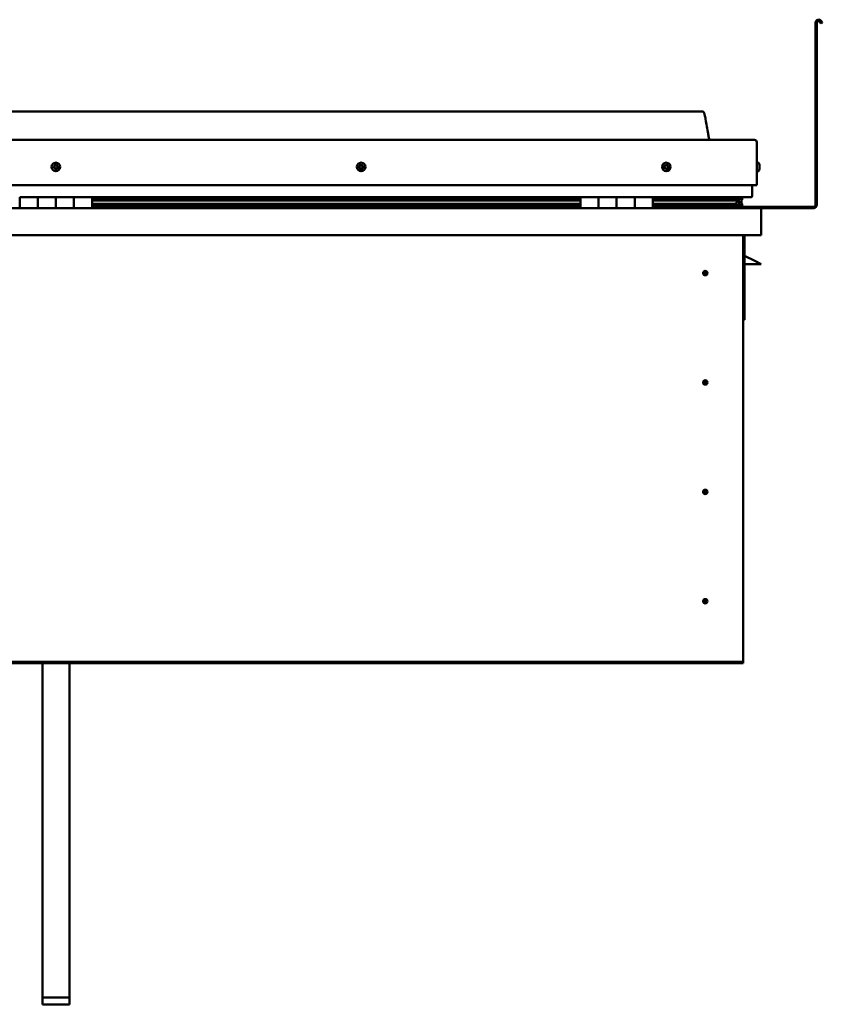
# Model space of a CAD drawing. Units: millimetres. Extents: x -6147 to 24268, y 3159 to 8837.
# Drawn here: x 10521 to 11408, y 6560 to 7649 of the extents above; entities that cross this region are included whole.
import ezdxf

# ---------------------------------------------------------------- set-up
doc = ezdxf.new("R2010")
doc.units = ezdxf.units.MM
doc.header["$LTSCALE"] = 25
doc.layers.add('Visible (ISO)', color=7, linetype='Continuous', lineweight=50)

msp = doc.modelspace()

# ---------------------------------------------------------------- linework, layer by layer
at = {"layer": 'Visible (ISO)'}
for p, q in [((11400.7, 7444.1), (11400.7, 7645.6)), ((11402.2, 7444.1), (11402.2, 7645.6)), ((11406.9, 7644.9), (11405.9, 7646.6)), ((11406.9, 7644.9), (11408.2, 7645.6)), ((11408.2, 7645.6), (11407.2, 7647.3)), ((11275.7, 7547.6), (9845.7, 7547.6)), ((9788.2, 7516.1), (11333.2, 7516.1)), ((11335.7, 7466.1), (11335.7, 7513.6)), ((11337.6, 7490.8), (11335.7, 7490.8)), ((11338.9, 7488.3), (11338.9, 7487.9)), ((11338.9, 7487.8), (11338.9, 7487.9)), ((11338.9, 7487.8), (11338.9, 7487.7)), ((11338.9, 7487.7), (11338.9, 7487.6)), ((11338.9, 7487.7), (11338.9, 7487.7)), ((11338.9, 7487.6), (11338.9, 7485.9)), ((11338.9, 7485.9), (11338.9, 7485.9)), ((11338.9, 7485.9), (11338.9, 7485.5)), ((11338.9, 7485.5), (11338.9, 7484.1)), ((11337.6, 7481.3), (11335.7, 7481.3)), ((11338.9, 7483.9), (11338.9, 7484.1)), ((11338.9, 7483.9), (11338.9, 7483.9)), ((9785.7, 7466.1), (11335.7, 7466.1)), ((11330.7, 7453.6), (11330.7, 7466.1)), ((10520.7, 7452.6), (10540.7, 7452.6)), ((10520.7, 7452.6), (10520.7, 7440.6)), ((10540.7, 7440.6), (10540.7, 7452.6)), ((10560.7, 7452.6), (10540.7, 7452.6)), ((10540.7, 7452.6), (10540.7, 7440.6)), ((10560.7, 7452.6), (10560.7, 7440.6)), ((10560.7, 7440.6), (10560.7, 7452.6)), ((10560.7, 7452.6), (10580.7, 7452.6)), ((10580.7, 7440.6), (10580.7, 7452.6)), ((10600.7, 7452.6), (10580.7, 7452.6)), ((10580.7, 7452.6), (10580.7, 7440.6)), ((10600.7, 7440.6), (10600.7, 7452.6)), ((11140.7, 7452.6), (10600.7, 7452.6)), ((11140.7, 7452.6), (11160.7, 7452.6)), ((11140.7, 7452.6), (11140.7, 7440.6)), ((11160.7, 7440.6), (11160.7, 7452.6)), ((11180.7, 7452.6), (11160.7, 7452.6)), ((11160.7, 7452.6), (11160.7, 7440.6)), ((11160.7, 7452.6), (11160.7, 7452.6)), ((11180.7, 7452.6), (11180.7, 7440.6)), ((11180.7, 7440.6), (11180.7, 7452.6)), ((11180.7, 7452.6), (11200.7, 7452.6)), ((11200.7, 7440.6), (11200.7, 7452.6)), ((11220.7, 7452.6), (11200.7, 7452.6)), ((11200.7, 7452.6), (11200.7, 7440.6)), ((11200.7, 7452.6), (11200.7, 7452.6)), ((11220.7, 7440.6), (11220.7, 7452.6)), ((11329.7, 7452.6), (11220.7, 7452.6)), ((11262.2, 7452.6), (11262.2, 7450.6)), ((11262.2, 7450.6), (11262.2, 7452.6)), ((11290.7, 7452.5), (11290.7, 7450.6)), ((11309.9, 7452.5), (11309.9, 7450.6)), ((11315.7, 7452.5), (11315.9, 7452.6)), ((11315.7, 7452.4), (11315.7, 7452.6)), ((11315.7, 7452.5), (11315.7, 7452.5)), ((11315.9, 7452.6), (11315.9, 7450.5)), ((11316.1, 7452.5), (11318.7, 7452.5)), ((11318.7, 7452.4), (11319.1, 7452.6)), ((11318.7, 7452.6), (11318.7, 7452.5)), ((11318.7, 7451.8), (11318.7, 7452.5)), ((11140.7, 7450.6), (10600.7, 7450.6)), ((11140.7, 7450.5), (10600.7, 7450.5)), ((11140.7, 7449.8), (10600.7, 7449.8)), ((10600.7, 7449.1), (11140.7, 7449.1)), ((11140.7, 7445.2), (10600.7, 7445.2)), ((11140.7, 7442.6), (10600.7, 7442.6)), ((11160.7, 7450.6), (11160.7, 7450.6)), ((11160.7, 7450.5), (11160.7, 7450.5)), ((11160.7, 7449.8), (11160.7, 7449.8)), ((11160.7, 7449.1), (11160.7, 7449.1)), ((11160.7, 7445.2), (11160.7, 7445.2)), ((11160.7, 7442.6), (11160.7, 7442.6)), ((11160.7, 7442.6), (11160.7, 7442.6)), ((11200.7, 7450.6), (11200.7, 7450.6)), ((11200.7, 7450.5), (11200.7, 7450.5)), ((11200.7, 7449.8), (11200.7, 7449.8)), ((11200.7, 7449.1), (11200.7, 7449.1)), ((11200.7, 7445.2), (11200.7, 7445.2)), ((11200.7, 7442.6), (11200.7, 7442.6)), ((11200.7, 7442.6), (11200.7, 7442.6)), ((11311, 7450.6), (11220.7, 7450.6)), ((11308.6, 7450.5), (11220.7, 7450.5)), ((11308.6, 7449.8), (11220.7, 7449.8)), ((11220.7, 7449.1), (11314.3, 7449.1)), ((11308.6, 7445.2), (11220.7, 7445.2)), ((11314.6, 7442.6), (11220.7, 7442.6)), ((11290.7, 7450.7), (11262.2, 7450.7)), ((11262.2, 7450.7), (11290.7, 7450.7)), ((11262.2, 7442.6), (11262.2, 7440.7)), ((11262.2, 7440.7), (11262.2, 7442.6)), ((11262.2, 7442.1), (11398.7, 7442.1)), ((11308.6, 7450.5), (11315.9, 7450.5)), ((11308.6, 7449.8), (11316.4, 7449.8)), ((11308.6, 7445.2), (11311.5, 7445.2)), ((11313.9, 7451.7), (11313.9, 7450.5)), ((11314.3, 7449.1), (11316.4, 7449.8)), ((11314.4, 7449.2), (11314.4, 7448.6)), ((11314.6, 7442.6), (11317.8, 7442.6)), ((11315.7, 7445.7), (11315, 7445.7)), ((11315.7, 7449.6), (11315.7, 7445.7)), ((11315.7, 7447.2), (11318.7, 7447.2)), ((11315.7, 7445.5), (11315.7, 7445.7)), ((11315.7, 7442.6), (11318.7, 7442.6)), ((11315.9, 7450.5), (11315.9, 7450.5)), ((11316.4, 7452.1), (11316.4, 7450)), ((11316.4, 7451.8), (11318.7, 7451.8)), ((11316.4, 7451.1), (11318.7, 7451.1)), ((11316.6, 7445), (11316.6, 7442.9)), ((11319.5, 7451.9), (11318.7, 7451.6)), ((11318.7, 7451.1), (11318.7, 7451.8)), ((11318.7, 7451.1), (11318.7, 7447.2)), ((11318.7, 7449.6), (11319.5, 7449.8)), ((11318.7, 7442.6), (11318.7, 7447.2)), ((11319.5, 7449.9), (11319.5, 7451.9)), ((11319.5, 7449.9), (11319.5, 7449.8)), ((11319.6, 7450), (11319.6, 7452.1)), ((11319.7, 7442.9), (11319.7, 7445)), ((9782.3, 7440.6), (11339.1, 7440.6)), ((11339.1, 7440.6), (11339.1, 7440.6)), ((11339.1, 7440.6), (11398.7, 7440.6)), ((11340.7, 7439.1), (11340.7, 7410.6)), ((11340.7, 7439.1), (11340.7, 7439.1)), ((11340.7, 7410.6), (11340.7, 7439)), ((11340.7, 7439), (11340.7, 7410.6)), ((11340.7, 7410.6), (9780.7, 7410.6)), ((11320.7, 7410.6), (11320.7, 6940.6)), ((11322.2, 7317.1), (11322.2, 7410.6)), ((11340.7, 7410.6), (11340.7, 7410.6)), ((11333.7, 7382.1), (11322.2, 7387.8)), ((11340.7, 7378.6), (11322.2, 7378.6)), ((11333.7, 7382.1), (11340.7, 7378.6)), ((11278.7, 7370.9), (11278.7, 7370.6)), ((11278.7, 7370.6), (11278.7, 7368.6)), ((11278.7, 7366.5), (11278.7, 7368.6)), ((11278.7, 7366.2), (11278.7, 7366.5)), ((11320.7, 7317.1), (11322.2, 7317.1)), ((11278.7, 7249.9), (11278.7, 7249.6)), ((11278.7, 7249.6), (11278.7, 7247.6)), ((11278.7, 7245.5), (11278.7, 7247.6)), ((11278.7, 7245.2), (11278.7, 7245.5)), ((11278.7, 7128.9), (11278.7, 7128.6)), ((11278.7, 7128.6), (11278.7, 7126.6)), ((11278.7, 7124.5), (11278.7, 7126.6)), ((11278.7, 7124.2), (11278.7, 7124.5)), ((11278.7, 7007.9), (11278.7, 7007.6)), ((11278.7, 7007.6), (11278.7, 7005.6)), ((11278.7, 7003.5), (11278.7, 7005.6)), ((11278.7, 7003.2), (11278.7, 7003.5)), ((11320.7, 6940.6), (11320.7, 6938.6)), ((11320.7, 6938.6), (9800.7, 6938.6)), ((9800.7, 6937.1), (11320.7, 6937.1)), ((10545.7, 6567), (10545.7, 6937.1)), ((10575.7, 6567), (10575.7, 6937.1)), ((11320.7, 6938.6), (11320.7, 6937.1)), ((10545.7, 6567), (10575.7, 6567)), ((10545.7, 6559.5), (10545.7, 6567)), ((10545.7, 6559.5), (10575.7, 6559.5)), ((10575.7, 6559.5), (10575.7, 6567))]:
    msp.add_line(p, q, dxfattribs=at)
for centre, radius in [((10560.7, 7486.1), 4.75), ((10898.2, 7486.1), 4.75), ((11235.7, 7486.1), 4.75), ((11278.7, 7368.6), 2.4), ((11278.7, 7247.6), 2.4), ((11278.7, 7126.6), 2.4), ((11278.7, 7005.6), 2.4)]:
    msp.add_circle(centre, radius, dxfattribs=at)
for centre, radius, start, end in [((11404.2, 7645.6), 3.5, 30, 180), ((11404.2, 7645.6), 2, 30, 180), ((11333.2, 7513.6), 2.5, 0, 90), ((10560.7, 7486.1), 2.21, 149.298, 198.1493), ((10559, 7485.3), 0.45, 127.0654, 175.285), ((10558.3, 7486.3), 0.787, 307.0654, 40.3819), ((10559.2, 7487.1), 0.45, 172.1623, 220.3819), ((10560.7, 7486.1), 2.21, 89.298, 138.1493), ((10559.2, 7487.1), 0.45, 67.0654, 115.285), ((10559.7, 7488.3), 0.787, 247.0654, 340.3819), ((10560.9, 7487.8), 0.45, 112.1623, 160.3819), ((10560.7, 7486.1), 2.21, 29.298, 78.1493), ((10560.9, 7487.8), 0.45, 7.0654, 55.285), ((10562.1, 7488), 0.787, 187.0654, 280.3819), ((10562.3, 7486.8), 0.45, 52.1623, 100.3819), ((10563.1, 7485.8), 0.787, 127.0654, 220.3819), ((10562.1, 7485), 0.45, 352.1623, 40.3819), ((10560.7, 7486.1), 2.21, 329.298, 18.1493), ((10562.3, 7486.8), 0.45, 307.0654, 355.285), ((10896.4, 7486.5), 0.45, 194.3486, 242.5682), ((10898.2, 7486.1), 2.21, 171.4843, 220.3356), ((10898.2, 7486.1), 2.21, 111.4843, 160.3356), ((10896.4, 7486.5), 0.45, 89.2517, 137.4713), ((10895.9, 7485.4), 0.787, 329.2517, 62.5682), ((10896.4, 7487.7), 0.787, 269.2517, 2.5682), ((10897.7, 7487.8), 0.45, 134.3486, 182.5682), ((10898.2, 7486.1), 2.21, 51.4843, 100.3356), ((10897.7, 7487.8), 0.45, 29.2517, 77.4713), ((10898.8, 7488.4), 0.787, 209.2517, 302.5682), ((10898.2, 7486.1), 2.21, 291.4843, 340.3356), ((10899.9, 7484.4), 0.787, 89.2517, 182.5682), ((10899.4, 7487.3), 0.45, 74.3486, 122.5682), ((10900.5, 7486.7), 0.787, 149.2517, 242.5682), ((10899.4, 7487.3), 0.45, 329.2517, 17.4713), ((10898.2, 7486.1), 2.21, 351.4843, 40.3356), ((10899.9, 7485.6), 0.45, 269.2517, 317.4713), ((10899.9, 7485.6), 0.45, 14.3486, 62.5682), ((11235.7, 7486.1), 2.21, 162.4484, 211.2996), ((11234, 7486.8), 0.45, 185.3127, 233.5322), ((11235.7, 7486.1), 2.21, 102.4484, 151.2996), ((11234, 7486.8), 0.45, 80.2158, 128.4353), ((11233.3, 7485.8), 0.788, 320.2158, 53.5322), ((11234.2, 7485), 0.45, 140.2158, 188.4353), ((11234.2, 7488), 0.787, 260.2158, 353.5322), ((11235.5, 7487.8), 0.45, 125.3127, 173.5322), ((11235.7, 7486.1), 2.21, 42.4484, 91.2996), ((11235.5, 7487.8), 0.45, 20.2158, 68.4353), ((11236.6, 7488.3), 0.788, 200.2158, 293.5322), ((11237.1, 7487.1), 0.45, 65.3127, 113.5322), ((11238.1, 7486.3), 0.788, 140.2158, 233.5322), ((11237.1, 7487.1), 0.45, 320.2158, 8.4353), ((11235.7, 7486.1), 2.21, 342.4484, 31.2996), ((11237.3, 7485.3), 0.45, 5.3127, 53.5322), ((11337.6, 7490.6), 0.2, 35.6853, 90), ((11331.2, 7486.1), 8, 16.0077, 35.6853), ((10559, 7485.3), 0.45, 232.1623, 280.3819), ((10560.7, 7486.1), 2.21, 209.298, 258.1493), ((10559.2, 7484.1), 0.787, 7.0654, 100.3819), ((10560.5, 7484.3), 0.45, 187.0654, 235.285), ((10560.7, 7486.1), 2.21, 269.298, 318.1493), ((10560.5, 7484.3), 0.45, 292.1623, 340.3819), ((10561.6, 7483.9), 0.787, 67.0654, 160.3819), ((10562.1, 7485), 0.45, 247.0654, 295.285), ((10896.9, 7484.8), 0.45, 149.2517, 197.4713), ((10896.9, 7484.8), 0.45, 254.3486, 302.5682), ((10898.2, 7486.1), 2.21, 231.4843, 280.3356), ((10897.6, 7483.7), 0.787, 29.2517, 122.5682), ((10898.7, 7484.3), 0.45, 209.2517, 257.4713), ((10898.7, 7484.3), 0.45, 314.3486, 2.5682), ((11234.2, 7485), 0.45, 245.3127, 293.5322), ((11235.7, 7486.1), 2.21, 222.4484, 271.2996), ((11234.7, 7483.8), 0.788, 20.2158, 113.5322), ((11235.9, 7484.3), 0.45, 200.2158, 248.4353), ((11235.7, 7486.1), 2.21, 282.4484, 331.2996), ((11235.9, 7484.3), 0.45, 305.3127, 353.5322), ((11237.1, 7484.1), 0.787, 80.2158, 173.5322), ((11237.3, 7485.3), 0.45, 260.2158, 308.4353), ((11337.6, 7481.5), 0.2, 270, 324.3147), ((11331.2, 7486.1), 8, 324.3147, 343.9923), ((11329.7, 7453.6), 1, 270, 0), ((11398.7, 7444.1), 3.5, 270, 0), ((11398.7, 7444.1), 2, 270, 0), ((11262.3, 7440.7), 0.1, 180, 270), ((11262.3, 7440.7), 0.1, 180, 270), ((11339.1, 7439), 1.6, 3.5833, 90), ((11339.1, 7439), 1.6, 3.5833, 90), ((11339.1, 7439), 1.6, 0, 3.5833), ((11278.7, 7368.6), 2.05, 176.2686, 270), ((11278.7, 7368.6), 2.05, 356.2686, 90), ((11278.7, 7247.6), 2.05, 176.2686, 270), ((11278.7, 7247.6), 2.05, 356.2686, 90), ((11278.7, 7126.6), 2.05, 176.2686, 270), ((11278.7, 7126.6), 2.05, 356.2686, 90), ((11278.7, 7005.6), 2.05, 176.2686, 270), ((11278.7, 7005.6), 2.05, 356.2686, 90)]:
    msp.add_arc(centre, radius, start, end, dxfattribs=at)
for start_param, end_param in [(3.891556, 4.109429), (4.109429, 4.112237), (1.934698, 3.150866)]:
    msp.add_ellipse((11308.6, 7447.2), major_axis=(-5.67, -1.94), ratio=0.500568, start_param=start_param, end_param=end_param, dxfattribs=at)
for points, degree, knots in [([(11275.7, 7547.6), (11275.8, 7547.6), (11275.9, 7547.6), (11276.1, 7547.5), (11276.2, 7547.5), (11276.4, 7547.4), (11276.5, 7547.4), (11276.7, 7547.2), (11276.8, 7547), (11277.1, 7546.5), (11277.3, 7546.2), (11277.7, 7545.2), (11277.8, 7544.7), (11278.4, 7542.4), (11278.8, 7540.6), (11280.1, 7533.6), (11280.8, 7528.3), (11282.1, 7521.6), (11282.4, 7520.2), (11283, 7517.8), (11283.3, 7516.9), (11283.7, 7516.1)], 3, [0, 0, 0, 0, 0.036241, 0.036241, 0.065461, 0.065461, 0.094675, 0.094675, 0.153391, 0.153391, 0.270078, 0.270078, 0.448789, 0.448789, 0.984677, 0.984677, 2.590156, 2.590156, 3.025917, 3.025917, 3.312364, 3.312364, 3.312364, 3.312364]), ([(10558.7, 7485), (10558.7, 7485), (10558.7, 7485), (10558.6, 7485.1), (10558.6, 7485.2), (10558.6, 7485.3), (10558.6, 7485.3), (10558.6, 7485.4)], 3, [0.17438702, 0.17438702, 0.17438702, 0.17438702, 0.18896797, 0.18896797, 0.20586323, 0.20586323, 0.21737852, 0.21737852, 0.21737852, 0.21737852]), ([(10558.8, 7487.2), (10558.8, 7487.2), (10558.8, 7487.3), (10558.8, 7487.4), (10558.9, 7487.4), (10559, 7487.5), (10559, 7487.5), (10559, 7487.5)], 3, [0.17438702, 0.17438702, 0.17438702, 0.17438702, 0.18896797, 0.18896797, 0.20586323, 0.20586323, 0.21737851, 0.21737851, 0.21737851, 0.21737851]), ([(10560.7, 7488.3), (10560.7, 7488.3), (10560.8, 7488.3), (10560.9, 7488.3), (10561, 7488.3), (10561.1, 7488.3), (10561.1, 7488.2), (10561.1, 7488.2)], 3, [0.17438702, 0.17438702, 0.17438702, 0.17438702, 0.18896797, 0.18896797, 0.20586323, 0.20586323, 0.21737851, 0.21737851, 0.21737851, 0.21737851]), ([(10562.6, 7487.1), (10562.6, 7487.1), (10562.7, 7487.1), (10562.7, 7487), (10562.7, 7486.9), (10562.8, 7486.8), (10562.8, 7486.8), (10562.8, 7486.7)], 3, [0.17438702, 0.17438702, 0.17438702, 0.17438702, 0.18896797, 0.18896797, 0.20586323, 0.20586323, 0.21737852, 0.21737852, 0.21737852, 0.21737852]), ([(10896, 7486.4), (10896, 7486.4), (10896, 7486.5), (10896, 7486.6), (10896, 7486.7), (10896, 7486.7), (10896.1, 7486.8), (10896.1, 7486.8)], 3, [0.17438702, 0.17438702, 0.17438702, 0.17438702, 0.18896797, 0.18896797, 0.20586323, 0.20586323, 0.21737851, 0.21737851, 0.21737851, 0.21737851]), ([(10897.4, 7488.1), (10897.4, 7488.1), (10897.4, 7488.2), (10897.5, 7488.2), (10897.6, 7488.2), (10897.7, 7488.2), (10897.7, 7488.2), (10897.8, 7488.2)], 3, [0.17438702, 0.17438702, 0.17438702, 0.17438702, 0.18896797, 0.18896797, 0.20586323, 0.20586323, 0.21737851, 0.21737851, 0.21737851, 0.21737851]), ([(10899.5, 7487.8), (10899.6, 7487.8), (10899.6, 7487.7), (10899.7, 7487.7), (10899.8, 7487.6), (10899.8, 7487.6), (10899.8, 7487.5), (10899.9, 7487.5)], 3, [0.17438702, 0.17438702, 0.17438702, 0.17438702, 0.18896797, 0.18896797, 0.20586323, 0.20586323, 0.21737852, 0.21737852, 0.21737852, 0.21737852]), ([(10900.4, 7485.7), (10900.4, 7485.7), (10900.4, 7485.6), (10900.4, 7485.5), (10900.3, 7485.5), (10900.3, 7485.4), (10900.3, 7485.3), (10900.2, 7485.3)], 3, [0.17438702, 0.17438702, 0.17438702, 0.17438702, 0.18896797, 0.18896797, 0.20586323, 0.20586323, 0.21737852, 0.21737852, 0.21737852, 0.21737852]), ([(11233.6, 7486.7), (11233.6, 7486.8), (11233.6, 7486.8), (11233.6, 7486.9), (11233.6, 7487), (11233.7, 7487.1), (11233.7, 7487.1), (11233.7, 7487.1)], 3, [0.17438702, 0.17438702, 0.17438702, 0.17438702, 0.18896797, 0.18896797, 0.20586323, 0.20586323, 0.21737851, 0.21737851, 0.21737851, 0.21737851]), ([(11235.2, 7488.2), (11235.2, 7488.2), (11235.3, 7488.3), (11235.4, 7488.3), (11235.4, 7488.3), (11235.5, 7488.3), (11235.6, 7488.3), (11235.6, 7488.3)], 3, [0.17438702, 0.17438702, 0.17438702, 0.17438702, 0.18896797, 0.18896797, 0.20586323, 0.20586323, 0.21737851, 0.21737851, 0.21737851, 0.21737851]), ([(11237.3, 7487.5), (11237.3, 7487.5), (11237.4, 7487.5), (11237.5, 7487.4), (11237.5, 7487.4), (11237.5, 7487.3), (11237.5, 7487.2), (11237.6, 7487.2)], 3, [0.17438702, 0.17438702, 0.17438702, 0.17438702, 0.18896797, 0.18896797, 0.20586323, 0.20586323, 0.21737852, 0.21737852, 0.21737852, 0.21737852]), ([(11237.8, 7485.4), (11237.8, 7485.3), (11237.8, 7485.3), (11237.7, 7485.2), (11237.7, 7485.1), (11237.7, 7485.1), (11237.6, 7485), (11237.6, 7485)], 3, [0.17438702, 0.17438702, 0.17438702, 0.17438702, 0.18896797, 0.18896797, 0.20586323, 0.20586323, 0.21737852, 0.21737852, 0.21737852, 0.21737852]), ([(11338.9, 7487.6), (11338.9, 7487.7), (11338.9, 7487.7), (11338.9, 7487.8), (11338.9, 7487.8), (11338.9, 7487.9), (11338.9, 7487.9), (11338.9, 7487.9)], 3, [0.17438702, 0.17438702, 0.17438702, 0.17438702, 0.18896797, 0.18896797, 0.20586323, 0.20586323, 0.21737851, 0.21737851, 0.21737851, 0.21737851]), ([(11338.9, 7485.5), (11338.9, 7485.6), (11338.9, 7485.6), (11338.9, 7485.7), (11338.9, 7485.8), (11338.9, 7485.9), (11338.9, 7485.9), (11338.9, 7485.9)], 3, [0.17438702, 0.17438702, 0.17438702, 0.17438702, 0.18896797, 0.18896797, 0.20586323, 0.20586323, 0.21737851, 0.21737851, 0.21737851, 0.21737851]), ([(10560.6, 7483.9), (10560.6, 7483.8), (10560.5, 7483.8), (10560.4, 7483.8), (10560.4, 7483.8), (10560.3, 7483.9), (10560.2, 7483.9), (10560.2, 7483.9)], 3, [0.17438702, 0.17438702, 0.17438702, 0.17438702, 0.18896797, 0.18896797, 0.20586323, 0.20586323, 0.21737852, 0.21737852, 0.21737852, 0.21737852]), ([(10562.6, 7484.9), (10562.6, 7484.9), (10562.5, 7484.8), (10562.5, 7484.7), (10562.5, 7484.7), (10562.4, 7484.6), (10562.3, 7484.6), (10562.3, 7484.6)], 3, [0.17438702, 0.17438702, 0.17438702, 0.17438702, 0.18896797, 0.18896797, 0.20586323, 0.20586323, 0.21737852, 0.21737852, 0.21737852, 0.21737852]), ([(10896.8, 7484.3), (10896.7, 7484.3), (10896.7, 7484.4), (10896.6, 7484.4), (10896.6, 7484.5), (10896.5, 7484.6), (10896.5, 7484.6), (10896.5, 7484.6)], 3, [0.17438702, 0.17438702, 0.17438702, 0.17438702, 0.18896797, 0.18896797, 0.20586323, 0.20586323, 0.21737852, 0.21737852, 0.21737852, 0.21737852]), ([(10899, 7484), (10898.9, 7484), (10898.9, 7483.9), (10898.8, 7483.9), (10898.7, 7483.9), (10898.6, 7483.9), (10898.6, 7483.9), (10898.6, 7483.9)], 3, [0.17438702, 0.17438702, 0.17438702, 0.17438702, 0.18896797, 0.18896797, 0.20586323, 0.20586323, 0.21737852, 0.21737852, 0.21737852, 0.21737852]), ([(11234, 7484.6), (11234, 7484.6), (11234, 7484.6), (11233.9, 7484.7), (11233.8, 7484.7), (11233.8, 7484.8), (11233.8, 7484.9), (11233.8, 7484.9)], 3, [0.17438702, 0.17438702, 0.17438702, 0.17438702, 0.18896797, 0.18896797, 0.20586323, 0.20586323, 0.21737852, 0.21737852, 0.21737852, 0.21737852]), ([(11236.1, 7483.9), (11236.1, 7483.9), (11236.1, 7483.9), (11236, 7483.8), (11235.9, 7483.8), (11235.8, 7483.8), (11235.8, 7483.8), (11235.7, 7483.9)], 3, [0.17438702, 0.17438702, 0.17438702, 0.17438702, 0.18896797, 0.18896797, 0.20586323, 0.20586323, 0.21737852, 0.21737852, 0.21737852, 0.21737852]), ([(11338.9, 7483.9), (11338.9, 7483.9), (11338.9, 7483.9), (11338.9, 7484), (11338.9, 7484), (11338.9, 7484), (11338.9, 7484.1), (11338.9, 7484.1)], 3, [0.17438702, 0.17438702, 0.17438702, 0.17438702, 0.18896797, 0.18896797, 0.20586323, 0.20586323, 0.21737852, 0.21737852, 0.21737852, 0.21737852]), ([(11314.6, 7442.6), (11315.2, 7442.6), (11315.7, 7442.6), (11316.2, 7442.7), (11316.4, 7442.7), (11316.5, 7442.8), (11316.5, 7442.8), (11316.6, 7442.9), (11316.6, 7442.9), (11316.6, 7442.9), (11316.6, 7442.9), (11316.6, 7442.9), (11316.6, 7442.9), (11316.6, 7443), (11316.6, 7443), (11316.6, 7443), (11316.6, 7443), (11316.5, 7443.1), (11316.5, 7443.1), (11315.9, 7443.5), (11314.8, 7443.8), (11313, 7444.3), (11312.3, 7444.5), (11311.7, 7444.7), (11311.5, 7444.8), (11311.3, 7444.9), (11311.3, 7444.9), (11311.3, 7444.9), (11311.3, 7444.9), (11311.2, 7445), (11311.2, 7445), (11311.2, 7445), (11311.2, 7445), (11311.2, 7445), (11311.2, 7445), (11311.2, 7445), (11311.3, 7445), (11311.3, 7445.1), (11311.3, 7445.1), (11311.4, 7445.1), (11311.5, 7445.2), (11311.5, 7445.2)], 3, [-1.111729, -1.111729, -1.111729, -1.111729, -0.849318, -0.849318, -0.757572, -0.757572, -0.728906, -0.728906, -0.716336, -0.716336, -0.708754, -0.708754, -0.702037, -0.702037, -0.694102, -0.694102, -0.68121, -0.68121, -0.635382, -0.635382, -0.347147, -0.347147, -0.150954, -0.150954, -0.086383, -0.086383, -0.067662, -0.067662, -0.060187, -0.060187, -0.056096, -0.056096, -0.05287, -0.05287, -0.049315, -0.049315, -0.043913, -0.043913, -0.032449, -0.032449, 0, 0, 0, 0]), ([(11316.4, 7449.8), (11316.4, 7449.9), (11316.4, 7449.9), (11316.4, 7449.9), (11316.4, 7450), (11316.4, 7450), (11316.4, 7450), (11316.4, 7450.1), (11316.4, 7450.1), (11316.4, 7450.2), (11316.3, 7450.2), (11316.2, 7450.3), (11316.1, 7450.4), (11315.9, 7450.5)], 3, [-0.1497457, -0.1497457, -0.1497457, -0.1497457, -0.1328863, -0.1328863, -0.1215411, -0.1215411, -0.1107957, -0.1107957, -0.0972103, -0.0972103, -0.0742846, -0.0742846, 0, 0, 0, 0]), ([(11316.9, 7442.6), (11317.1, 7442.6), (11317.2, 7442.6), (11317.5, 7442.6), (11317.6, 7442.6), (11317.7, 7442.6)], 3, [-1.2256059, -1.2256059, -1.2256059, -1.2256059, -1.1752712, -1.1752712, -1.1155232, -1.1155232, -1.1155232, -1.1155232]), ([(11317.7, 7442.6), (11318.3, 7442.6), (11318.9, 7442.6), (11319.3, 7442.7), (11319.5, 7442.7), (11319.6, 7442.8), (11319.6, 7442.8), (11319.7, 7442.9), (11319.7, 7442.9), (11319.7, 7442.9), (11319.7, 7442.9), (11319.7, 7442.9), (11319.7, 7442.9), (11319.7, 7442.9)], 3, [-1.1155232, -1.1155232, -1.1155232, -1.1155232, -0.8493179, -0.8493179, -0.7575717, -0.7575717, -0.7289064, -0.7289064, -0.716336, -0.716336, -0.7087543, -0.7087543, -0.7031474, -0.7031474, -0.7031474, -0.7031474]), ([(11318.7, 7445.6), (11319.7, 7445.2), (11320.1, 7444.9), (11319.6, 7444.7), (11318.7, 7444.7), (11318.7, 7444.7)], 4, [0.2659874, 0.2659874, 0.2659874, 0.2659874, 0.2659874, 0.4872865, 0.487676, 0.487676, 0.487676, 0.487676, 0.487676]), ([(11319.5, 7449.8), (11319.5, 7449.9), (11319.5, 7449.9), (11319.5, 7449.9), (11319.5, 7450), (11319.6, 7450), (11319.6, 7450), (11319.6, 7450)], 3, [-0.14974575, -0.14974575, -0.14974575, -0.14974575, -0.13288628, -0.13288628, -0.12154114, -0.12154114, -0.11676082, -0.11676082, -0.11676082, -0.11676082]), ([(11276.6, 7368.7), (11276.6, 7368.7), (11276.6, 7368.7), (11276.6, 7368.8), (11276.7, 7369), (11276.7, 7369.3), (11276.8, 7369.5), (11277, 7369.7), (11277, 7369.8), (11277, 7369.8)], 3, [1.0296095, 1.0296095, 1.0296095, 1.0296095, 1.1266468, 1.1266468, 1.3399415, 1.3399415, 1.5532361, 1.5532361, 1.5988171, 1.5988171, 1.5988171, 1.5988171]), ([(11277, 7369.8), (11277.1, 7369.9), (11277.1, 7370), (11277.3, 7370.2), (11277.4, 7370.3), (11277.7, 7370.6), (11277.9, 7370.7), (11278.2, 7370.8), (11278.3, 7370.8), (11278.5, 7370.9), (11278.6, 7370.9), (11278.7, 7370.9)], 3, [0.9722954, 0.9722954, 0.9722954, 0.9722954, 1.054543, 1.054543, 1.1645704, 1.1645704, 1.2620554, 1.2620554, 1.289972, 1.289972, 1.3178886, 1.3178886, 1.3178886, 1.3178886]), ([(11280.3, 7367.3), (11280.3, 7367.2), (11280.2, 7367.1), (11280.1, 7366.9), (11280, 7366.8), (11279.7, 7366.5), (11279.5, 7366.4), (11279.1, 7366.3), (11279, 7366.3), (11278.9, 7366.3), (11278.8, 7366.2), (11278.7, 7366.2)], 3, [0.9725494, 0.9725494, 0.9725494, 0.9725494, 1.0547969, 1.0547969, 1.1648244, 1.1648244, 1.2623094, 1.2623094, 1.290226, 1.290226, 1.3181426, 1.3181426, 1.3181426, 1.3181426]), ([(11280.7, 7368.4), (11280.7, 7368.4), (11280.7, 7368.4), (11280.7, 7368.3), (11280.7, 7368.1), (11280.6, 7367.8), (11280.5, 7367.7), (11280.4, 7367.4), (11280.3, 7367.4), (11280.3, 7367.3)], 3, [1.0298299, 1.0298299, 1.0298299, 1.0298299, 1.1268672, 1.1268672, 1.3401618, 1.3401618, 1.5534565, 1.5534565, 1.5990374, 1.5990374, 1.5990374, 1.5990374]), ([(11276.6, 7247.7), (11276.6, 7247.7), (11276.6, 7247.7), (11276.6, 7247.8), (11276.7, 7248), (11276.7, 7248.3), (11276.8, 7248.5), (11277, 7248.7), (11277, 7248.8), (11277, 7248.8)], 3, [1.0296095, 1.0296095, 1.0296095, 1.0296095, 1.1266468, 1.1266468, 1.3399415, 1.3399415, 1.5532361, 1.5532361, 1.5988171, 1.5988171, 1.5988171, 1.5988171]), ([(11277, 7248.8), (11277.1, 7248.9), (11277.1, 7249), (11277.3, 7249.2), (11277.4, 7249.3), (11277.7, 7249.6), (11277.9, 7249.7), (11278.2, 7249.8), (11278.3, 7249.8), (11278.5, 7249.9), (11278.6, 7249.9), (11278.7, 7249.9)], 3, [0.9722954, 0.9722954, 0.9722954, 0.9722954, 1.054543, 1.054543, 1.1645704, 1.1645704, 1.2620554, 1.2620554, 1.289972, 1.289972, 1.3178886, 1.3178886, 1.3178886, 1.3178886]), ([(11280.3, 7246.3), (11280.3, 7246.2), (11280.2, 7246.1), (11280.1, 7245.9), (11280, 7245.8), (11279.7, 7245.5), (11279.5, 7245.4), (11279.1, 7245.3), (11279, 7245.3), (11278.9, 7245.3), (11278.8, 7245.2), (11278.7, 7245.2)], 3, [0.9725494, 0.9725494, 0.9725494, 0.9725494, 1.0547969, 1.0547969, 1.1648244, 1.1648244, 1.2623094, 1.2623094, 1.290226, 1.290226, 1.3181426, 1.3181426, 1.3181426, 1.3181426]), ([(11280.7, 7247.4), (11280.7, 7247.4), (11280.7, 7247.4), (11280.7, 7247.3), (11280.7, 7247.1), (11280.6, 7246.8), (11280.5, 7246.7), (11280.4, 7246.4), (11280.3, 7246.4), (11280.3, 7246.3)], 3, [1.0298299, 1.0298299, 1.0298299, 1.0298299, 1.1268672, 1.1268672, 1.3401618, 1.3401618, 1.5534565, 1.5534565, 1.5990374, 1.5990374, 1.5990374, 1.5990374]), ([(11276.6, 7126.7), (11276.6, 7126.7), (11276.6, 7126.7), (11276.6, 7126.8), (11276.7, 7127), (11276.7, 7127.3), (11276.8, 7127.5), (11277, 7127.7), (11277, 7127.8), (11277, 7127.8)], 3, [1.0296095, 1.0296095, 1.0296095, 1.0296095, 1.1266468, 1.1266468, 1.3399415, 1.3399415, 1.5532361, 1.5532361, 1.5988171, 1.5988171, 1.5988171, 1.5988171]), ([(11277, 7127.8), (11277.1, 7127.9), (11277.1, 7128), (11277.3, 7128.2), (11277.4, 7128.3), (11277.7, 7128.6), (11277.9, 7128.7), (11278.2, 7128.8), (11278.3, 7128.8), (11278.5, 7128.9), (11278.6, 7128.9), (11278.7, 7128.9)], 3, [0.9722954, 0.9722954, 0.9722954, 0.9722954, 1.054543, 1.054543, 1.1645704, 1.1645704, 1.2620554, 1.2620554, 1.289972, 1.289972, 1.3178886, 1.3178886, 1.3178886, 1.3178886]), ([(11280.7, 7126.4), (11280.7, 7126.4), (11280.7, 7126.4), (11280.7, 7126.3), (11280.7, 7126.1), (11280.6, 7125.8), (11280.5, 7125.7), (11280.4, 7125.4), (11280.3, 7125.4), (11280.3, 7125.3)], 3, [1.0298299, 1.0298299, 1.0298299, 1.0298299, 1.1268672, 1.1268672, 1.3401618, 1.3401618, 1.5534565, 1.5534565, 1.5990374, 1.5990374, 1.5990374, 1.5990374]), ([(11280.3, 7125.3), (11280.3, 7125.2), (11280.2, 7125.1), (11280.1, 7124.9), (11280, 7124.8), (11279.7, 7124.5), (11279.5, 7124.4), (11279.1, 7124.3), (11279, 7124.3), (11278.9, 7124.3), (11278.8, 7124.2), (11278.7, 7124.2)], 3, [0.9725494, 0.9725494, 0.9725494, 0.9725494, 1.0547969, 1.0547969, 1.1648244, 1.1648244, 1.2623094, 1.2623094, 1.290226, 1.290226, 1.3181426, 1.3181426, 1.3181426, 1.3181426]), ([(11276.6, 7005.7), (11276.6, 7005.7), (11276.6, 7005.7), (11276.6, 7005.8), (11276.7, 7006), (11276.7, 7006.3), (11276.8, 7006.5), (11277, 7006.7), (11277, 7006.8), (11277, 7006.8)], 3, [1.0296095, 1.0296095, 1.0296095, 1.0296095, 1.1266468, 1.1266468, 1.3399415, 1.3399415, 1.5532361, 1.5532361, 1.5988171, 1.5988171, 1.5988171, 1.5988171]), ([(11277, 7006.8), (11277.1, 7006.9), (11277.1, 7007), (11277.3, 7007.2), (11277.4, 7007.3), (11277.7, 7007.6), (11277.9, 7007.7), (11278.2, 7007.8), (11278.3, 7007.8), (11278.5, 7007.9), (11278.6, 7007.9), (11278.7, 7007.9)], 3, [0.9722954, 0.9722954, 0.9722954, 0.9722954, 1.054543, 1.054543, 1.1645704, 1.1645704, 1.2620554, 1.2620554, 1.289972, 1.289972, 1.3178886, 1.3178886, 1.3178886, 1.3178886]), ([(11280.3, 7004.3), (11280.3, 7004.2), (11280.2, 7004.1), (11280.1, 7003.9), (11280, 7003.8), (11279.7, 7003.5), (11279.5, 7003.4), (11279.1, 7003.3), (11279, 7003.3), (11278.9, 7003.3), (11278.8, 7003.2), (11278.7, 7003.2)], 3, [0.9725494, 0.9725494, 0.9725494, 0.9725494, 1.0547969, 1.0547969, 1.1648244, 1.1648244, 1.2623094, 1.2623094, 1.290226, 1.290226, 1.3181426, 1.3181426, 1.3181426, 1.3181426]), ([(11280.7, 7005.4), (11280.7, 7005.4), (11280.7, 7005.4), (11280.7, 7005.3), (11280.7, 7005.1), (11280.6, 7004.8), (11280.5, 7004.7), (11280.4, 7004.4), (11280.3, 7004.4), (11280.3, 7004.3)], 3, [1.0298299, 1.0298299, 1.0298299, 1.0298299, 1.1268672, 1.1268672, 1.3401618, 1.3401618, 1.5534565, 1.5534565, 1.5990374, 1.5990374, 1.5990374, 1.5990374])]:
    msp.add_open_spline(points, degree=degree, knots=knots, dxfattribs=at)
for points, degree in [([(11315.9, 7452.6), (11316.4, 7452.3), (11316.4, 7452.1)], 2), ([(11319.1, 7452.6), (11319.7, 7452.2), (11319.5, 7451.9)], 2), ([(11315.7, 7445.5), (11316.1, 7445.4), (11316.4, 7445.2), (11316.6, 7445.1), (11316.6, 7445)], 4), ([(11316.5, 7442.6), (11316.7, 7442.6), (11316.8, 7442.6), (11316.9, 7442.6)], 3), ([(11278.7, 7368.6), (11278, 7368.6), (11277.3, 7368.6), (11276.6, 7368.7)], 3), ([(11278.7, 7368.6), (11279.3, 7368.6), (11280, 7368.5), (11280.7, 7368.4)], 3), ([(11278.7, 7247.6), (11278, 7247.6), (11277.3, 7247.6), (11276.6, 7247.7)], 3), ([(11278.7, 7247.6), (11279.3, 7247.6), (11280, 7247.5), (11280.7, 7247.4)], 3), ([(11278.7, 7126.6), (11278, 7126.6), (11277.3, 7126.6), (11276.6, 7126.7)], 3), ([(11278.7, 7126.6), (11279.3, 7126.6), (11280, 7126.5), (11280.7, 7126.4)], 3), ([(11278.7, 7005.6), (11278, 7005.6), (11277.3, 7005.6), (11276.6, 7005.7)], 3), ([(11278.7, 7005.6), (11279.3, 7005.6), (11280, 7005.5), (11280.7, 7005.4)], 3)]:
    msp.add_open_spline(points, degree=degree, dxfattribs=at)

doc.saveas('drawing.dxf')
